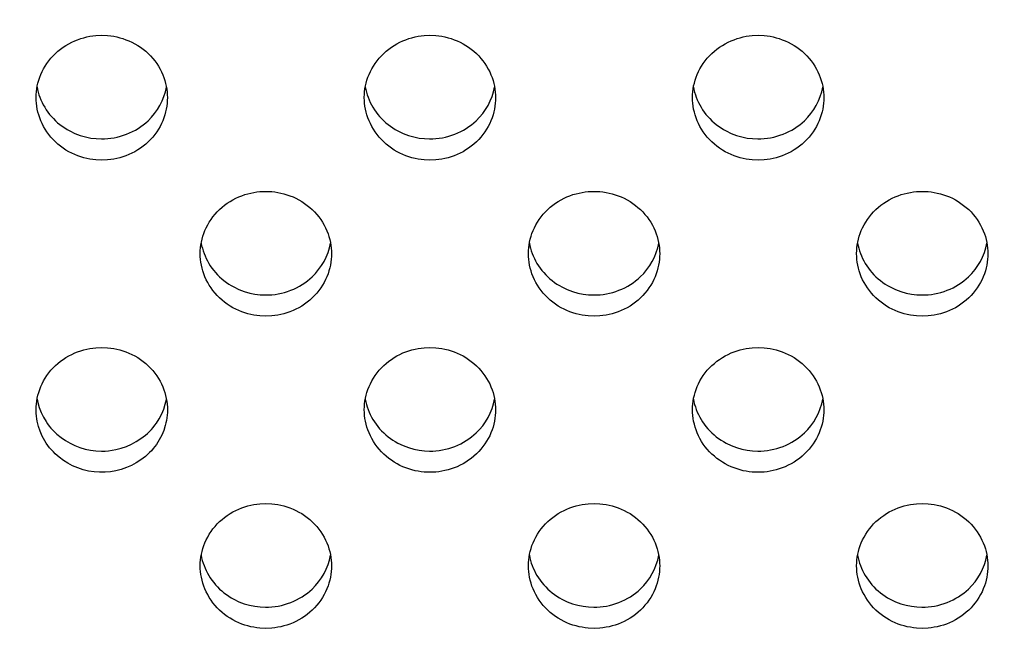
# Model space of a CAD drawing. Units: millimetres. Extents: x 0 to 2378, y 0 to 1677.
# Drawn here: x 553 to 569, y 1247 to 1257 of the extents above; entities that cross this region are included whole.
import ezdxf

# ---------------------------------------------------------------- set-up
doc = ezdxf.new("R2010")
doc.units = ezdxf.units.MM
doc.header["$PDSIZE"] = -1
doc.layers.add('AV sys', color=7, linetype='Continuous', plot=False)
doc.layers.add('AV_dim', color=10, linetype='Continuous')
doc.styles.get("Standard").update_dxf_attribs({"font": 'malgun.ttf'})
doc.dimstyles.new('ISO-25$0', dxfattribs={"dimtxt": 15, "dimasz": 5, "dimexe": 1.25, "dimexo": 0.625, "dimtad": 1, "dimdec": 1, "dimdsep": 46, "dimtxsty": 'Standard', "dimcen": 0, "dimclrd": 1, "dimclre": 1, "dimclrt": 1, "dimadec": 0, "dimazin": 0, "dimtfac": 1, "dimtdec": 1, "dimtmove": 2, "dimatfit": 3, "dimfxl": 1, "dimtolj": 1, "dimarcsym": 0})

# ---------------------------------------------------------------- blocks, each defined once
blk = doc.blocks.new('*D2')
at = {"layer": 'AV_dim', "color": 1, "lineweight": -2, "transparency": 16777216}
for p, q in [((401.949, 1262.911), (401.949, 1343.114)), ((581.944, 1260.314), (581.944, 1343.114)), ((421.949, 1331.114), (561.944, 1331.114))]:
    blk.add_line(p, q, dxfattribs=at)
at = {"layer": 'AV_dim', "color": 1, "transparency": 16777216}
for points in [[(421.949, 1334.447), (421.949, 1327.781), (401.949, 1331.114)], [(561.944, 1334.447), (561.944, 1327.781), (581.944, 1331.114)]]:
    blk.add_solid(points, dxfattribs=at)
at = {"layer": 'Defpoints', "color": 0, "transparency": 16777216}
for p in [(581.944, 1331.114), (401.949, 1250.911), (581.944, 1248.314)]:
    blk.add_point(p, dxfattribs=at)
at = {"layer": 'AV_dim', "color": 1, "transparency": 16777216, "insert": (491.946, 1359.789), "char_height": 20, "attachment_point": 5}
blk.add_mtext('\\A1;180.0', dxfattribs=at)
blk = doc.blocks.new('*D3')
at = {"layer": 'AV_dim', "color": 1, "lineweight": -2, "transparency": 16777216}
for p, q in [((503.885, 1273.109), (684.293, 1273.109)), ((672.293, 1253.109), (672.293, 1179.767)), ((503.885, 1159.767), (684.293, 1159.767))]:
    blk.add_line(p, q, dxfattribs=at)
at = {"layer": 'AV_dim', "color": 1, "transparency": 16777216}
for points in [[(668.959, 1253.109), (675.626, 1253.109), (672.293, 1273.109)], [(668.959, 1179.767), (675.626, 1179.767), (672.293, 1159.767)]]:
    blk.add_solid(points, dxfattribs=at)
at = {"layer": 'Defpoints', "color": 0, "transparency": 16777216}
for p in [(491.885, 1273.109), (491.885, 1159.767), (672.293, 1159.767)]:
    blk.add_point(p, dxfattribs=at)
at = {"layer": 'AV_dim', "color": 1, "transparency": 16777216, "insert": (734.986, 1216.438), "char_height": 20, "attachment_point": 5}
blk.add_mtext('\\A1;112.0', dxfattribs=at)
blk = doc.blocks.new('CN-90CD_tp')
at = {"layer": 'AV sys', "lineweight": -3}
for points in [[(553.605, 1255.977), (553.607, 1256.021), (553.61, 1256.065), (553.616, 1256.11), (553.624, 1256.156), (553.634, 1256.201), (553.647, 1256.247), (553.662, 1256.293), (553.68, 1256.338), (553.7, 1256.383), (553.723, 1256.428), (553.749, 1256.471), (553.777, 1256.514), (553.807, 1256.555), (553.84, 1256.595), (553.875, 1256.634), (553.912, 1256.67), (553.951, 1256.705), (553.991, 1256.738), (554.034, 1256.769), (554.077, 1256.798), (554.122, 1256.824), (554.168, 1256.848), (554.215, 1256.869), (554.262, 1256.888), (554.31, 1256.905), (554.359, 1256.919), (554.407, 1256.931), (554.455, 1256.941), (554.503, 1256.948), (554.55, 1256.953), (554.643, 1256.957), (554.736, 1256.953), (554.784, 1256.948), (554.832, 1256.941), (554.88, 1256.931), (554.928, 1256.919), (554.977, 1256.905), (555.025, 1256.888), (555.072, 1256.869), (555.119, 1256.847), (555.165, 1256.823), (555.211, 1256.796), (555.254, 1256.768), (555.297, 1256.737), (555.338, 1256.704), (555.376, 1256.668), (555.413, 1256.631), (555.448, 1256.593), (555.481, 1256.552), (555.511, 1256.511), (555.539, 1256.468), (555.564, 1256.424), (555.587, 1256.38), (555.608, 1256.334), (555.625, 1256.289), (555.64, 1256.243), (555.653, 1256.197), (555.663, 1256.151), (555.671, 1256.105), (555.676, 1256.06), (555.679, 1256.016), (555.68, 1255.972), (555.679, 1255.928), (555.676, 1255.883), (555.671, 1255.838), (555.663, 1255.792), (555.653, 1255.746), (555.64, 1255.7), (555.625, 1255.654), (555.608, 1255.608), (555.587, 1255.563), (555.564, 1255.518), (555.539, 1255.474), (555.511, 1255.431), (555.481, 1255.389), (555.448, 1255.349), (555.413, 1255.31), (555.377, 1255.273), (555.338, 1255.238), (555.297, 1255.205), (555.254, 1255.174), (555.211, 1255.145), (555.166, 1255.118), (555.119, 1255.094), (555.072, 1255.073), (555.025, 1255.053), (554.977, 1255.036), (554.928, 1255.022), (554.88, 1255.01), (554.832, 1255), (554.784, 1254.993), (554.736, 1254.988), (554.643, 1254.984), (554.55, 1254.988), (554.503, 1254.993), (554.455, 1255), (554.407, 1255.01), (554.359, 1255.022), (554.31, 1255.036), (554.263, 1255.053), (554.215, 1255.072), (554.168, 1255.094), (554.122, 1255.118), (554.077, 1255.144), (554.034, 1255.173), (553.991, 1255.204), (553.951, 1255.237), (553.912, 1255.272), (553.875, 1255.309), (553.84, 1255.348), (553.807, 1255.388), (553.777, 1255.43), (553.749, 1255.473), (553.723, 1255.517), (553.7, 1255.562), (553.68, 1255.607), (553.662, 1255.653), (553.647, 1255.699), (553.634, 1255.745), (553.624, 1255.791), (553.616, 1255.837), (553.61, 1255.882), (553.607, 1255.927), (553.605, 1255.971), (553.605, 1255.974)], [(558.793, 1255.971), (558.793, 1255.974), (558.793, 1255.977), (558.794, 1256.021), (558.797, 1256.065), (558.803, 1256.11), (558.811, 1256.156), (558.821, 1256.201), (558.834, 1256.247), (558.85, 1256.293), (558.867, 1256.338), (558.888, 1256.383), (558.911, 1256.428), (558.936, 1256.471), (558.964, 1256.514), (558.994, 1256.555), (559.027, 1256.595), (559.062, 1256.634), (559.099, 1256.67), (559.138, 1256.705), (559.179, 1256.738), (559.221, 1256.769), (559.265, 1256.798), (559.309, 1256.824), (559.355, 1256.848), (559.402, 1256.869), (559.45, 1256.888), (559.498, 1256.905), (559.546, 1256.919), (559.594, 1256.931), (559.642, 1256.941), (559.69, 1256.948), (559.737, 1256.953), (559.83, 1256.957), (559.923, 1256.953), (559.971, 1256.948), (560.019, 1256.941), (560.067, 1256.931), (560.116, 1256.919), (560.164, 1256.905), (560.212, 1256.888), (560.26, 1256.869), (560.307, 1256.847), (560.353, 1256.823), (560.398, 1256.796), (560.442, 1256.768), (560.484, 1256.737), (560.525, 1256.704), (560.564, 1256.668), (560.601, 1256.631), (560.636, 1256.593), (560.668, 1256.552), (560.699, 1256.511), (560.726, 1256.468), (560.752, 1256.424), (560.775, 1256.38), (560.795, 1256.334), (560.812, 1256.289), (560.828, 1256.243), (560.84, 1256.197), (560.85, 1256.151), (560.858, 1256.105), (560.863, 1256.06), (560.867, 1256.016), (560.868, 1255.972), (560.867, 1255.928), (560.863, 1255.883), (560.858, 1255.838), (560.85, 1255.792), (560.84, 1255.746), (560.828, 1255.7), (560.812, 1255.654), (560.795, 1255.608), (560.775, 1255.563), (560.752, 1255.518), (560.726, 1255.474), (560.699, 1255.431), (560.668, 1255.389), (560.636, 1255.349), (560.601, 1255.31), (560.564, 1255.273), (560.525, 1255.238), (560.484, 1255.205), (560.442, 1255.174), (560.398, 1255.145), (560.353, 1255.118), (560.307, 1255.094), (560.26, 1255.073), (560.212, 1255.053), (560.164, 1255.036), (560.116, 1255.022), (560.067, 1255.01), (560.019, 1255), (559.971, 1254.993), (559.923, 1254.988), (559.83, 1254.984), (559.737, 1254.988), (559.69, 1254.993), (559.642, 1255), (559.594, 1255.01), (559.546, 1255.022), (559.498, 1255.036), (559.45, 1255.053), (559.402, 1255.072), (559.356, 1255.094), (559.31, 1255.118), (559.265, 1255.144), (559.221, 1255.173), (559.179, 1255.204), (559.138, 1255.237), (559.099, 1255.272), (559.062, 1255.309), (559.027, 1255.348), (558.994, 1255.388), (558.964, 1255.43), (558.936, 1255.473), (558.911, 1255.517), (558.888, 1255.562), (558.867, 1255.607), (558.85, 1255.653), (558.834, 1255.699), (558.821, 1255.745), (558.811, 1255.791), (558.803, 1255.837), (558.797, 1255.882), (558.794, 1255.927)], [(563.98, 1255.977), (563.981, 1256.021), (563.985, 1256.065), (563.99, 1256.11), (563.998, 1256.156), (564.009, 1256.201), (564.021, 1256.247), (564.037, 1256.293), (564.055, 1256.338), (564.075, 1256.383), (564.098, 1256.428), (564.123, 1256.471), (564.151, 1256.514), (564.182, 1256.555), (564.214, 1256.595), (564.249, 1256.634), (564.286, 1256.67), (564.325, 1256.705), (564.366, 1256.738), (564.408, 1256.769), (564.452, 1256.798), (564.497, 1256.824), (564.543, 1256.848), (564.59, 1256.869), (564.637, 1256.888), (564.685, 1256.905), (564.733, 1256.919), (564.781, 1256.931), (564.829, 1256.941), (564.877, 1256.948), (564.925, 1256.953), (565.017, 1256.957), (565.111, 1256.953), (565.158, 1256.948), (565.206, 1256.941), (565.255, 1256.931), (565.303, 1256.919), (565.351, 1256.905), (565.399, 1256.888), (565.447, 1256.869), (565.494, 1256.847), (565.54, 1256.823), (565.585, 1256.796), (565.629, 1256.768), (565.671, 1256.737), (565.712, 1256.704), (565.751, 1256.668), (565.788, 1256.631), (565.823, 1256.593), (565.856, 1256.552), (565.886, 1256.511), (565.914, 1256.468), (565.939, 1256.424), (565.962, 1256.38), (565.982, 1256.334), (566, 1256.289), (566.015, 1256.243), (566.027, 1256.197), (566.038, 1256.151), (566.045, 1256.105), (566.051, 1256.06), (566.054, 1256.016), (566.055, 1255.972), (566.054, 1255.928), (566.051, 1255.883), (566.045, 1255.838), (566.038, 1255.792), (566.028, 1255.746), (566.015, 1255.7), (566, 1255.654), (565.982, 1255.608), (565.962, 1255.563), (565.939, 1255.518), (565.914, 1255.474), (565.886, 1255.431), (565.856, 1255.389), (565.823, 1255.349), (565.788, 1255.31), (565.751, 1255.273), (565.712, 1255.238), (565.671, 1255.205), (565.629, 1255.174), (565.585, 1255.145), (565.54, 1255.118), (565.494, 1255.094), (565.447, 1255.073), (565.399, 1255.053), (565.351, 1255.036), (565.303, 1255.022), (565.255, 1255.01), (565.206, 1255), (565.158, 1254.993), (565.111, 1254.988), (565.018, 1254.984), (564.925, 1254.988), (564.877, 1254.993), (564.83, 1255), (564.781, 1255.01), (564.733, 1255.022), (564.685, 1255.036), (564.637, 1255.053), (564.59, 1255.072), (564.543, 1255.094), (564.497, 1255.118), (564.452, 1255.144), (564.408, 1255.173), (564.366, 1255.204), (564.325, 1255.237), (564.286, 1255.272), (564.249, 1255.309), (564.214, 1255.348), (564.182, 1255.388), (564.151, 1255.43), (564.123, 1255.473), (564.098, 1255.517), (564.075, 1255.562), (564.055, 1255.607), (564.037, 1255.653), (564.022, 1255.699), (564.009, 1255.745), (563.998, 1255.791), (563.99, 1255.837), (563.985, 1255.882), (563.981, 1255.927), (563.98, 1255.971), (563.98, 1255.974)], [(556.199, 1253.51), (556.2, 1253.554), (556.204, 1253.599), (556.209, 1253.644), (556.217, 1253.689), (556.228, 1253.735), (556.241, 1253.781), (556.256, 1253.827), (556.274, 1253.872), (556.294, 1253.917), (556.317, 1253.961), (556.343, 1254.005), (556.37, 1254.048), (556.401, 1254.089), (556.433, 1254.129), (556.468, 1254.167), (556.505, 1254.204), (556.544, 1254.239), (556.585, 1254.272), (556.627, 1254.303), (556.671, 1254.331), (556.716, 1254.358), (556.762, 1254.381), (556.809, 1254.403), (556.856, 1254.422), (556.904, 1254.439), (556.952, 1254.453), (557, 1254.465), (557.048, 1254.474), (557.096, 1254.482), (557.144, 1254.487), (557.237, 1254.491), (557.33, 1254.487), (557.377, 1254.482), (557.425, 1254.474), (557.474, 1254.465), (557.522, 1254.453), (557.57, 1254.438), (557.618, 1254.422), (557.666, 1254.402), (557.713, 1254.381), (557.759, 1254.357), (557.804, 1254.33), (557.848, 1254.301), (557.89, 1254.27), (557.931, 1254.237), (557.97, 1254.202), (558.007, 1254.165), (558.042, 1254.126), (558.075, 1254.086), (558.105, 1254.045), (558.133, 1254.002), (558.158, 1253.958), (558.181, 1253.913), (558.201, 1253.868), (558.219, 1253.822), (558.234, 1253.776), (558.247, 1253.731), (558.257, 1253.685), (558.264, 1253.639), (558.27, 1253.594), (558.273, 1253.549), (558.274, 1253.505), (558.273, 1253.461), (558.27, 1253.417), (558.264, 1253.371), (558.257, 1253.326), (558.247, 1253.28), (558.234, 1253.234), (558.219, 1253.188), (558.201, 1253.142), (558.181, 1253.096), (558.158, 1253.052), (558.133, 1253.008), (558.105, 1252.965), (558.075, 1252.923), (558.042, 1252.883), (558.007, 1252.844), (557.97, 1252.807), (557.931, 1252.772), (557.89, 1252.739), (557.848, 1252.708), (557.804, 1252.679), (557.759, 1252.652), (557.713, 1252.628), (557.666, 1252.606), (557.618, 1252.587), (557.57, 1252.57), (557.522, 1252.556), (557.474, 1252.544), (557.425, 1252.534), (557.377, 1252.527), (557.33, 1252.522), (557.237, 1252.518), (557.144, 1252.522), (557.096, 1252.527), (557.049, 1252.534), (557, 1252.544), (556.952, 1252.556), (556.904, 1252.57), (556.856, 1252.587), (556.809, 1252.606), (556.762, 1252.628), (556.716, 1252.652), (556.671, 1252.678), (556.627, 1252.707), (556.585, 1252.738), (556.544, 1252.771), (556.505, 1252.806), (556.468, 1252.843), (556.433, 1252.882), (556.401, 1252.922), (556.37, 1252.964), (556.343, 1253.007), (556.317, 1253.051), (556.294, 1253.095), (556.274, 1253.141), (556.256, 1253.187), (556.241, 1253.233), (556.228, 1253.279), (556.217, 1253.325), (556.209, 1253.371), (556.204, 1253.416), (556.2, 1253.461), (556.199, 1253.505), (556.199, 1253.508)], [(563.461, 1253.505), (563.46, 1253.461), (563.457, 1253.417), (563.452, 1253.371), (563.444, 1253.326), (563.434, 1253.28), (563.421, 1253.234), (563.406, 1253.188), (563.388, 1253.142), (563.368, 1253.096), (563.345, 1253.052), (563.32, 1253.008), (563.292, 1252.965), (563.262, 1252.923), (563.229, 1252.883), (563.194, 1252.844), (563.157, 1252.807), (563.119, 1252.772), (563.078, 1252.739), (563.035, 1252.708), (562.992, 1252.679), (562.947, 1252.652), (562.9, 1252.628), (562.853, 1252.606), (562.806, 1252.587), (562.758, 1252.57), (562.709, 1252.556), (562.661, 1252.544), (562.613, 1252.534), (562.565, 1252.527), (562.517, 1252.522), (562.424, 1252.518), (562.331, 1252.522), (562.284, 1252.527), (562.236, 1252.534), (562.188, 1252.544), (562.14, 1252.556), (562.091, 1252.57), (562.043, 1252.587), (561.996, 1252.606), (561.949, 1252.628), (561.903, 1252.652), (561.858, 1252.678), (561.815, 1252.707), (561.772, 1252.738), (561.732, 1252.771), (561.693, 1252.806), (561.656, 1252.843), (561.621, 1252.882), (561.588, 1252.922), (561.558, 1252.964), (561.53, 1253.007), (561.504, 1253.051), (561.481, 1253.095), (561.461, 1253.141), (561.443, 1253.187), (561.428, 1253.233), (561.415, 1253.279), (561.405, 1253.325), (561.397, 1253.371), (561.391, 1253.416), (561.388, 1253.461), (561.386, 1253.505), (561.386, 1253.508), (561.386, 1253.51), (561.388, 1253.554), (561.391, 1253.599), (561.397, 1253.644), (561.405, 1253.689), (561.415, 1253.735), (561.428, 1253.781), (561.443, 1253.827), (561.461, 1253.872), (561.481, 1253.917), (561.504, 1253.961), (561.53, 1254.005), (561.558, 1254.048), (561.588, 1254.089), (561.621, 1254.129), (561.656, 1254.167), (561.693, 1254.204), (561.731, 1254.239), (561.772, 1254.272), (561.814, 1254.303), (561.858, 1254.331), (561.903, 1254.358), (561.949, 1254.381), (561.996, 1254.403), (562.043, 1254.422), (562.091, 1254.439), (562.139, 1254.453), (562.188, 1254.465), (562.236, 1254.474), (562.284, 1254.482), (562.331, 1254.487), (562.424, 1254.491), (562.517, 1254.487), (562.565, 1254.482), (562.613, 1254.474), (562.661, 1254.465), (562.709, 1254.453), (562.758, 1254.438), (562.806, 1254.422), (562.853, 1254.402), (562.9, 1254.381), (562.946, 1254.357), (562.992, 1254.33), (563.035, 1254.301), (563.078, 1254.27), (563.118, 1254.237), (563.157, 1254.202), (563.194, 1254.165), (563.229, 1254.126), (563.262, 1254.086), (563.292, 1254.045), (563.32, 1254.002), (563.345, 1253.958), (563.368, 1253.913), (563.388, 1253.868), (563.406, 1253.822), (563.421, 1253.776), (563.434, 1253.731), (563.444, 1253.685), (563.452, 1253.639), (563.457, 1253.594), (563.46, 1253.549)], [(568.649, 1253.505), (568.648, 1253.461), (568.644, 1253.417), (568.639, 1253.371), (568.631, 1253.326), (568.621, 1253.28), (568.609, 1253.234), (568.593, 1253.188), (568.576, 1253.142), (568.556, 1253.096), (568.533, 1253.052), (568.507, 1253.008), (568.479, 1252.965), (568.449, 1252.923), (568.417, 1252.883), (568.382, 1252.844), (568.345, 1252.807), (568.306, 1252.772), (568.265, 1252.739), (568.223, 1252.708), (568.179, 1252.679), (568.134, 1252.652), (568.088, 1252.628), (568.041, 1252.606), (567.993, 1252.587), (567.945, 1252.57), (567.897, 1252.556), (567.848, 1252.544), (567.8, 1252.534), (567.752, 1252.527), (567.704, 1252.522), (567.611, 1252.518), (567.518, 1252.522), (567.471, 1252.527), (567.423, 1252.534), (567.375, 1252.544), (567.327, 1252.556), (567.279, 1252.57), (567.231, 1252.587), (567.183, 1252.606), (567.136, 1252.628), (567.09, 1252.652), (567.046, 1252.678), (567.002, 1252.707), (566.96, 1252.738), (566.919, 1252.771), (566.88, 1252.806), (566.843, 1252.843), (566.808, 1252.882), (566.775, 1252.922), (566.745, 1252.964), (566.717, 1253.007), (566.692, 1253.051), (566.669, 1253.095), (566.648, 1253.141), (566.63, 1253.187), (566.615, 1253.233), (566.602, 1253.279), (566.592, 1253.325), (566.584, 1253.371), (566.578, 1253.416), (566.575, 1253.461), (566.574, 1253.505), (566.574, 1253.508), (566.574, 1253.51), (566.575, 1253.554), (566.578, 1253.599), (566.584, 1253.644), (566.592, 1253.689), (566.602, 1253.735), (566.615, 1253.781), (566.63, 1253.827), (566.648, 1253.872), (566.669, 1253.917), (566.692, 1253.961), (566.717, 1254.005), (566.745, 1254.048), (566.775, 1254.089), (566.808, 1254.129), (566.843, 1254.167), (566.88, 1254.204), (566.919, 1254.239), (566.959, 1254.272), (567.002, 1254.303), (567.045, 1254.331), (567.09, 1254.358), (567.136, 1254.381), (567.183, 1254.403), (567.231, 1254.422), (567.279, 1254.439), (567.327, 1254.453), (567.375, 1254.465), (567.423, 1254.474), (567.471, 1254.482), (567.518, 1254.487), (567.611, 1254.491), (567.704, 1254.487), (567.752, 1254.482), (567.8, 1254.474), (567.848, 1254.465), (567.897, 1254.453), (567.945, 1254.438), (567.993, 1254.422), (568.041, 1254.402), (568.088, 1254.381), (568.134, 1254.357), (568.179, 1254.33), (568.223, 1254.301), (568.265, 1254.27), (568.306, 1254.237), (568.345, 1254.202), (568.382, 1254.165), (568.417, 1254.126), (568.449, 1254.086), (568.479, 1254.045), (568.507, 1254.002), (568.533, 1253.958), (568.555, 1253.913), (568.576, 1253.868), (568.593, 1253.822), (568.609, 1253.776), (568.621, 1253.731), (568.631, 1253.685), (568.639, 1253.639), (568.644, 1253.594), (568.648, 1253.549)], [(553.605, 1251.033), (553.605, 1251.039), (553.605, 1251.044), (553.606, 1251.088), (553.61, 1251.132), (553.616, 1251.177), (553.623, 1251.223), (553.634, 1251.269), (553.647, 1251.314), (553.662, 1251.36), (553.68, 1251.406), (553.7, 1251.451), (553.723, 1251.495), (553.749, 1251.539), (553.777, 1251.581), (553.807, 1251.623), (553.84, 1251.663), (553.875, 1251.701), (553.912, 1251.738), (553.95, 1251.773), (553.991, 1251.806), (554.033, 1251.836), (554.077, 1251.865), (554.122, 1251.891), (554.168, 1251.915), (554.215, 1251.937), (554.262, 1251.956), (554.31, 1251.972), (554.358, 1251.987), (554.407, 1251.999), (554.455, 1252.008), (554.503, 1252.015), (554.55, 1252.02), (554.643, 1252.024), (554.736, 1252.02), (554.784, 1252.015), (554.832, 1252.008), (554.88, 1251.998), (554.928, 1251.986), (554.977, 1251.972), (555.025, 1251.955), (555.072, 1251.936), (555.119, 1251.914), (555.166, 1251.89), (555.211, 1251.864), (555.254, 1251.835), (555.297, 1251.804), (555.338, 1251.771), (555.377, 1251.736), (555.414, 1251.699), (555.448, 1251.66), (555.481, 1251.62), (555.511, 1251.578), (555.539, 1251.535), (555.565, 1251.492), (555.587, 1251.447), (555.608, 1251.402), (555.625, 1251.356), (555.64, 1251.31), (555.653, 1251.264), (555.663, 1251.218), (555.671, 1251.173), (555.676, 1251.128), (555.68, 1251.083), (555.681, 1251.039), (555.681, 1251.037), (555.681, 1251.034), (555.68, 1250.994), (555.677, 1250.953), (555.672, 1250.912), (555.666, 1250.872), (555.657, 1250.832), (555.647, 1250.792), (555.622, 1250.714), (555.59, 1250.638), (555.551, 1250.564), (555.506, 1250.493), (555.482, 1250.459), (555.456, 1250.426), (555.427, 1250.393), (555.397, 1250.362), (555.366, 1250.332), (555.333, 1250.303), (555.263, 1250.249), (555.189, 1250.201), (555.113, 1250.16), (555.033, 1250.125), (554.951, 1250.096), (554.866, 1250.075), (554.781, 1250.061), (554.695, 1250.054), (554.609, 1250.053), (554.523, 1250.059), (554.435, 1250.072), (554.349, 1250.092), (554.264, 1250.12), (554.183, 1250.155), (554.109, 1250.194), (554.038, 1250.238), (553.971, 1250.288), (553.909, 1250.342), (553.878, 1250.373), (553.848, 1250.405), (553.819, 1250.439), (553.793, 1250.474), (553.767, 1250.51), (553.744, 1250.548), (553.722, 1250.586), (553.702, 1250.624), (553.669, 1250.7), (553.643, 1250.777), (553.632, 1250.817), (553.623, 1250.857), (553.615, 1250.897), (553.61, 1250.938), (553.606, 1250.986)], [(560.868, 1251.039), (560.867, 1250.995), (560.863, 1250.95), (560.858, 1250.905), (560.85, 1250.859), (560.84, 1250.813), (560.828, 1250.767), (560.812, 1250.721), (560.795, 1250.676), (560.775, 1250.63), (560.752, 1250.585), (560.726, 1250.542), (560.699, 1250.499), (560.668, 1250.457), (560.636, 1250.417), (560.601, 1250.378), (560.564, 1250.341), (560.525, 1250.305), (560.484, 1250.272), (560.442, 1250.241), (560.398, 1250.212), (560.353, 1250.186), (560.307, 1250.162), (560.26, 1250.14), (560.212, 1250.121), (560.164, 1250.104), (560.116, 1250.09), (560.067, 1250.078), (560.019, 1250.068), (559.971, 1250.061), (559.923, 1250.055), (559.83, 1250.051), (559.737, 1250.055), (559.69, 1250.06), (559.642, 1250.068), (559.594, 1250.077), (559.546, 1250.089), (559.498, 1250.104), (559.45, 1250.121), (559.402, 1250.14), (559.356, 1250.161), (559.31, 1250.185), (559.265, 1250.212), (559.221, 1250.241), (559.179, 1250.272), (559.138, 1250.305), (559.099, 1250.34), (559.062, 1250.377), (559.027, 1250.416), (558.994, 1250.456), (558.964, 1250.498), (558.936, 1250.54), (558.911, 1250.584), (558.888, 1250.629), (558.867, 1250.674), (558.85, 1250.72), (558.834, 1250.766), (558.821, 1250.812), (558.811, 1250.858), (558.803, 1250.904), (558.797, 1250.95), (558.794, 1250.994), (558.793, 1251.039), (558.793, 1251.041), (558.793, 1251.044), (558.794, 1251.088), (558.797, 1251.132), (558.803, 1251.178), (558.811, 1251.223), (558.821, 1251.269), (558.834, 1251.315), (558.85, 1251.36), (558.867, 1251.406), (558.888, 1251.451), (558.911, 1251.495), (558.936, 1251.539), (558.964, 1251.581), (558.994, 1251.623), (559.027, 1251.663), (559.062, 1251.701), (559.099, 1251.738), (559.138, 1251.773), (559.179, 1251.806), (559.221, 1251.836), (559.265, 1251.865), (559.309, 1251.891), (559.355, 1251.915), (559.402, 1251.937), (559.45, 1251.956), (559.498, 1251.972), (559.546, 1251.987), (559.594, 1251.999), (559.642, 1252.008), (559.69, 1252.015), (559.737, 1252.02), (559.83, 1252.024), (559.923, 1252.02), (559.971, 1252.015), (560.019, 1252.008), (560.067, 1251.998), (560.116, 1251.986), (560.164, 1251.972), (560.212, 1251.955), (560.26, 1251.936), (560.307, 1251.914), (560.353, 1251.89), (560.398, 1251.864), (560.442, 1251.835), (560.484, 1251.804), (560.525, 1251.771), (560.564, 1251.736), (560.601, 1251.699), (560.636, 1251.66), (560.668, 1251.62), (560.699, 1251.578), (560.726, 1251.535), (560.752, 1251.492), (560.775, 1251.447), (560.795, 1251.402), (560.812, 1251.356), (560.828, 1251.31), (560.84, 1251.264), (560.85, 1251.218), (560.858, 1251.173), (560.863, 1251.128), (560.867, 1251.083)], [(563.98, 1251.044), (563.981, 1251.088), (563.985, 1251.132), (563.99, 1251.178), (563.998, 1251.223), (564.009, 1251.269), (564.021, 1251.315), (564.037, 1251.36), (564.055, 1251.406), (564.075, 1251.451), (564.098, 1251.495), (564.123, 1251.539), (564.151, 1251.581), (564.182, 1251.623), (564.214, 1251.663), (564.249, 1251.701), (564.286, 1251.738), (564.325, 1251.773), (564.366, 1251.806), (564.408, 1251.836), (564.452, 1251.865), (564.497, 1251.891), (564.543, 1251.915), (564.59, 1251.937), (564.637, 1251.956), (564.685, 1251.972), (564.733, 1251.987), (564.781, 1251.999), (564.829, 1252.008), (564.877, 1252.015), (564.925, 1252.02), (565.017, 1252.024), (565.111, 1252.02), (565.158, 1252.015), (565.206, 1252.008), (565.255, 1251.998), (565.303, 1251.986), (565.351, 1251.972), (565.399, 1251.955), (565.447, 1251.936), (565.494, 1251.914), (565.54, 1251.89), (565.585, 1251.864), (565.629, 1251.835), (565.671, 1251.804), (565.712, 1251.771), (565.751, 1251.736), (565.788, 1251.699), (565.823, 1251.66), (565.856, 1251.62), (565.886, 1251.578), (565.914, 1251.535), (565.939, 1251.492), (565.962, 1251.447), (565.982, 1251.402), (566, 1251.356), (566.015, 1251.31), (566.027, 1251.264), (566.038, 1251.218), (566.045, 1251.173), (566.051, 1251.128), (566.054, 1251.083), (566.055, 1251.039), (566.054, 1250.995), (566.051, 1250.95), (566.045, 1250.905), (566.038, 1250.859), (566.028, 1250.813), (566.015, 1250.767), (566, 1250.721), (565.982, 1250.676), (565.962, 1250.63), (565.939, 1250.585), (565.914, 1250.542), (565.886, 1250.499), (565.856, 1250.457), (565.823, 1250.417), (565.788, 1250.378), (565.751, 1250.341), (565.712, 1250.305), (565.671, 1250.272), (565.629, 1250.241), (565.585, 1250.212), (565.54, 1250.186), (565.494, 1250.162), (565.447, 1250.14), (565.399, 1250.121), (565.351, 1250.104), (565.303, 1250.09), (565.255, 1250.078), (565.206, 1250.068), (565.158, 1250.061), (565.111, 1250.055), (565.018, 1250.051), (564.925, 1250.055), (564.877, 1250.06), (564.83, 1250.068), (564.781, 1250.077), (564.733, 1250.089), (564.685, 1250.104), (564.637, 1250.121), (564.59, 1250.14), (564.543, 1250.161), (564.497, 1250.185), (564.452, 1250.212), (564.408, 1250.241), (564.366, 1250.272), (564.325, 1250.305), (564.286, 1250.34), (564.249, 1250.377), (564.214, 1250.416), (564.182, 1250.456), (564.151, 1250.498), (564.123, 1250.54), (564.098, 1250.584), (564.075, 1250.629), (564.055, 1250.674), (564.037, 1250.72), (564.022, 1250.766), (564.009, 1250.812), (563.998, 1250.858), (563.99, 1250.904), (563.985, 1250.95), (563.981, 1250.994), (563.98, 1251.039), (563.98, 1251.041)], [(556.199, 1248.578), (556.2, 1248.622), (556.204, 1248.666), (556.209, 1248.711), (556.217, 1248.757), (556.228, 1248.802), (556.241, 1248.848), (556.256, 1248.894), (556.274, 1248.939), (556.294, 1248.984), (556.317, 1249.029), (556.343, 1249.072), (556.37, 1249.115), (556.401, 1249.156), (556.433, 1249.196), (556.468, 1249.235), (556.505, 1249.272), (556.544, 1249.306), (556.585, 1249.339), (556.627, 1249.37), (556.671, 1249.399), (556.716, 1249.425), (556.762, 1249.449), (556.809, 1249.47), (556.856, 1249.489), (556.904, 1249.506), (556.952, 1249.52), (557, 1249.532), (557.048, 1249.542), (557.096, 1249.549), (557.144, 1249.554), (557.237, 1249.558), (557.33, 1249.554), (557.377, 1249.549), (557.425, 1249.542), (557.474, 1249.532), (557.522, 1249.52), (557.57, 1249.506), (557.618, 1249.489), (557.666, 1249.47), (557.713, 1249.448), (557.759, 1249.424), (557.804, 1249.398), (557.848, 1249.369), (557.89, 1249.338), (557.931, 1249.305), (557.97, 1249.27), (558.007, 1249.233), (558.042, 1249.194), (558.075, 1249.154), (558.105, 1249.112), (558.133, 1249.069), (558.158, 1249.025), (558.181, 1248.981), (558.201, 1248.935), (558.219, 1248.89), (558.234, 1248.844), (558.247, 1248.798), (558.257, 1248.752), (558.264, 1248.706), (558.27, 1248.661), (558.273, 1248.617), (558.274, 1248.573), (558.273, 1248.529), (558.27, 1248.484), (558.264, 1248.439), (558.257, 1248.393), (558.247, 1248.347), (558.234, 1248.301), (558.219, 1248.255), (558.201, 1248.209), (558.181, 1248.164), (558.158, 1248.119), (558.133, 1248.075), (558.105, 1248.032), (558.075, 1247.991), (558.042, 1247.95), (558.007, 1247.911), (557.97, 1247.874), (557.931, 1247.839), (557.89, 1247.806), (557.848, 1247.775), (557.804, 1247.746), (557.759, 1247.72), (557.713, 1247.695), (557.666, 1247.674), (557.618, 1247.654), (557.57, 1247.638), (557.522, 1247.623), (557.474, 1247.611), (557.425, 1247.602), (557.377, 1247.594), (557.33, 1247.589), (557.237, 1247.585), (557.144, 1247.589), (557.096, 1247.594), (557.049, 1247.602), (557, 1247.611), (556.952, 1247.623), (556.904, 1247.637), (556.856, 1247.654), (556.809, 1247.673), (556.762, 1247.695), (556.716, 1247.719), (556.671, 1247.746), (556.627, 1247.774), (556.585, 1247.805), (556.544, 1247.838), (556.505, 1247.874), (556.468, 1247.911), (556.433, 1247.949), (556.401, 1247.99), (556.37, 1248.031), (556.343, 1248.074), (556.317, 1248.118), (556.294, 1248.163), (556.274, 1248.208), (556.256, 1248.254), (556.241, 1248.3), (556.228, 1248.346), (556.217, 1248.392), (556.209, 1248.438), (556.204, 1248.483), (556.2, 1248.528), (556.199, 1248.572), (556.199, 1248.575)], [(563.461, 1248.573), (563.46, 1248.529), (563.457, 1248.484), (563.452, 1248.439), (563.444, 1248.393), (563.434, 1248.347), (563.421, 1248.301), (563.406, 1248.255), (563.388, 1248.209), (563.368, 1248.164), (563.345, 1248.119), (563.32, 1248.075), (563.292, 1248.032), (563.262, 1247.991), (563.229, 1247.95), (563.194, 1247.911), (563.157, 1247.874), (563.119, 1247.839), (563.078, 1247.806), (563.035, 1247.775), (562.992, 1247.746), (562.947, 1247.72), (562.9, 1247.695), (562.853, 1247.674), (562.806, 1247.654), (562.758, 1247.638), (562.709, 1247.623), (562.661, 1247.611), (562.613, 1247.602), (562.565, 1247.594), (562.517, 1247.589), (562.424, 1247.585), (562.331, 1247.589), (562.284, 1247.594), (562.236, 1247.602), (562.188, 1247.611), (562.14, 1247.623), (562.091, 1247.637), (562.043, 1247.654), (561.996, 1247.673), (561.949, 1247.695), (561.903, 1247.719), (561.858, 1247.746), (561.815, 1247.774), (561.772, 1247.805), (561.732, 1247.838), (561.693, 1247.874), (561.656, 1247.911), (561.621, 1247.949), (561.588, 1247.99), (561.558, 1248.031), (561.53, 1248.074), (561.504, 1248.118), (561.481, 1248.163), (561.461, 1248.208), (561.443, 1248.254), (561.428, 1248.3), (561.415, 1248.346), (561.405, 1248.392), (561.397, 1248.438), (561.391, 1248.483), (561.388, 1248.528), (561.386, 1248.572), (561.386, 1248.575), (561.386, 1248.578), (561.388, 1248.622), (561.391, 1248.666), (561.397, 1248.711), (561.405, 1248.757), (561.415, 1248.802), (561.428, 1248.848), (561.443, 1248.894), (561.461, 1248.939), (561.481, 1248.984), (561.504, 1249.029), (561.53, 1249.072), (561.558, 1249.115), (561.588, 1249.156), (561.621, 1249.196), (561.656, 1249.235), (561.693, 1249.272), (561.731, 1249.306), (561.772, 1249.339), (561.814, 1249.37), (561.858, 1249.399), (561.903, 1249.425), (561.949, 1249.449), (561.996, 1249.47), (562.043, 1249.489), (562.091, 1249.506), (562.139, 1249.52), (562.188, 1249.532), (562.236, 1249.542), (562.284, 1249.549), (562.331, 1249.554), (562.424, 1249.558), (562.517, 1249.554), (562.565, 1249.549), (562.613, 1249.542), (562.661, 1249.532), (562.709, 1249.52), (562.758, 1249.506), (562.806, 1249.489), (562.853, 1249.47), (562.9, 1249.448), (562.946, 1249.424), (562.992, 1249.398), (563.035, 1249.369), (563.078, 1249.338), (563.118, 1249.305), (563.157, 1249.27), (563.194, 1249.233), (563.229, 1249.194), (563.262, 1249.154), (563.292, 1249.112), (563.32, 1249.069), (563.345, 1249.025), (563.368, 1248.981), (563.388, 1248.935), (563.406, 1248.89), (563.421, 1248.844), (563.434, 1248.798), (563.444, 1248.752), (563.452, 1248.706), (563.457, 1248.661), (563.46, 1248.617)], [(568.649, 1248.573), (568.648, 1248.529), (568.644, 1248.484), (568.639, 1248.439), (568.631, 1248.393), (568.621, 1248.347), (568.609, 1248.301), (568.593, 1248.255), (568.576, 1248.209), (568.556, 1248.164), (568.533, 1248.119), (568.507, 1248.075), (568.479, 1248.032), (568.449, 1247.991), (568.417, 1247.95), (568.382, 1247.911), (568.345, 1247.874), (568.306, 1247.839), (568.265, 1247.806), (568.223, 1247.775), (568.179, 1247.746), (568.134, 1247.72), (568.088, 1247.695), (568.041, 1247.674), (567.993, 1247.654), (567.945, 1247.638), (567.897, 1247.623), (567.848, 1247.611), (567.8, 1247.602), (567.752, 1247.594), (567.704, 1247.589), (567.611, 1247.585), (567.518, 1247.589), (567.471, 1247.594), (567.423, 1247.602), (567.375, 1247.611), (567.327, 1247.623), (567.279, 1247.637), (567.231, 1247.654), (567.183, 1247.673), (567.136, 1247.695), (567.09, 1247.719), (567.046, 1247.746), (567.002, 1247.774), (566.96, 1247.805), (566.919, 1247.838), (566.88, 1247.874), (566.843, 1247.911), (566.808, 1247.949), (566.775, 1247.99), (566.745, 1248.031), (566.717, 1248.074), (566.692, 1248.118), (566.669, 1248.163), (566.648, 1248.208), (566.63, 1248.254), (566.615, 1248.3), (566.602, 1248.346), (566.592, 1248.392), (566.584, 1248.438), (566.578, 1248.483), (566.575, 1248.528), (566.574, 1248.572), (566.574, 1248.575), (566.574, 1248.578), (566.575, 1248.622), (566.578, 1248.666), (566.584, 1248.711), (566.592, 1248.757), (566.602, 1248.802), (566.615, 1248.848), (566.63, 1248.894), (566.648, 1248.939), (566.669, 1248.984), (566.692, 1249.029), (566.717, 1249.072), (566.745, 1249.115), (566.775, 1249.156), (566.808, 1249.196), (566.843, 1249.235), (566.88, 1249.272), (566.919, 1249.306), (566.959, 1249.339), (567.002, 1249.37), (567.045, 1249.399), (567.09, 1249.425), (567.136, 1249.449), (567.183, 1249.47), (567.231, 1249.489), (567.279, 1249.506), (567.327, 1249.52), (567.375, 1249.532), (567.423, 1249.542), (567.471, 1249.549), (567.518, 1249.554), (567.611, 1249.558), (567.704, 1249.554), (567.752, 1249.549), (567.8, 1249.542), (567.848, 1249.532), (567.897, 1249.52), (567.945, 1249.506), (567.993, 1249.489), (568.041, 1249.47), (568.088, 1249.448), (568.134, 1249.424), (568.179, 1249.398), (568.223, 1249.369), (568.265, 1249.338), (568.306, 1249.305), (568.345, 1249.27), (568.382, 1249.233), (568.417, 1249.194), (568.449, 1249.154), (568.479, 1249.112), (568.507, 1249.069), (568.533, 1249.025), (568.555, 1248.981), (568.576, 1248.935), (568.593, 1248.89), (568.609, 1248.844), (568.621, 1248.798), (568.631, 1248.752), (568.639, 1248.706), (568.644, 1248.661), (568.648, 1248.617)]]:
    blk.add_lwpolyline(points, close=True, dxfattribs=at)
for points in [[(553.621, 1256.139), (553.629, 1256.099), (553.639, 1256.058), (553.651, 1256.018), (553.665, 1255.977), (553.681, 1255.937), (553.699, 1255.897), (553.719, 1255.858), (553.741, 1255.819), (553.765, 1255.781), (553.791, 1255.744), (553.818, 1255.708), (553.848, 1255.673), (553.879, 1255.64), (553.912, 1255.607), (553.946, 1255.576), (553.982, 1255.547), (554.019, 1255.519), (554.057, 1255.493), (554.096, 1255.469), (554.136, 1255.446), (554.218, 1255.407), (554.302, 1255.375), (554.387, 1255.351), (554.472, 1255.334), (554.556, 1255.324), (554.637, 1255.32), (554.687, 1255.321), (554.738, 1255.325), (554.788, 1255.33), (554.839, 1255.338), (554.889, 1255.349), (554.939, 1255.361), (554.988, 1255.377), (555.036, 1255.394), (555.083, 1255.414), (555.13, 1255.436), (555.175, 1255.46), (555.218, 1255.486), (555.26, 1255.514), (555.3, 1255.544), (555.338, 1255.575), (555.375, 1255.608), (555.428, 1255.662), (555.477, 1255.721), (555.522, 1255.784), (555.562, 1255.85), (555.597, 1255.92), (555.626, 1255.991), (555.649, 1256.065), (555.665, 1256.139)], [(558.808, 1256.139), (558.816, 1256.099), (558.826, 1256.058), (558.838, 1256.018), (558.852, 1255.977), (558.868, 1255.937), (558.886, 1255.897), (558.906, 1255.858), (558.928, 1255.819), (558.952, 1255.781), (558.978, 1255.744), (559.006, 1255.708), (559.035, 1255.673), (559.066, 1255.64), (559.099, 1255.607), (559.133, 1255.576), (559.169, 1255.547), (559.206, 1255.519), (559.244, 1255.493), (559.283, 1255.469), (559.323, 1255.446), (559.405, 1255.407), (559.489, 1255.375), (559.574, 1255.351), (559.659, 1255.334), (559.743, 1255.324), (559.825, 1255.32), (559.875, 1255.321), (559.925, 1255.325), (559.975, 1255.33), (560.026, 1255.338), (560.076, 1255.349), (560.126, 1255.361), (560.175, 1255.377), (560.223, 1255.394), (560.271, 1255.414), (560.317, 1255.436), (560.362, 1255.46), (560.405, 1255.486), (560.447, 1255.514), (560.487, 1255.544), (560.526, 1255.575), (560.562, 1255.608), (560.615, 1255.662), (560.665, 1255.721), (560.71, 1255.784), (560.75, 1255.85), (560.784, 1255.92), (560.813, 1255.991), (560.836, 1256.065), (560.853, 1256.139)], [(563.995, 1256.139), (564.003, 1256.099), (564.014, 1256.058), (564.026, 1256.018), (564.04, 1255.977), (564.056, 1255.937), (564.074, 1255.897), (564.094, 1255.858), (564.116, 1255.819), (564.14, 1255.781), (564.165, 1255.744), (564.193, 1255.708), (564.222, 1255.673), (564.254, 1255.64), (564.286, 1255.607), (564.321, 1255.576), (564.356, 1255.547), (564.393, 1255.519), (564.431, 1255.493), (564.47, 1255.469), (564.51, 1255.446), (564.592, 1255.407), (564.677, 1255.375), (564.762, 1255.351), (564.846, 1255.334), (564.93, 1255.324), (565.012, 1255.32), (565.062, 1255.321), (565.112, 1255.325), (565.163, 1255.33), (565.213, 1255.338), (565.263, 1255.349), (565.313, 1255.361), (565.362, 1255.377), (565.411, 1255.394), (565.458, 1255.414), (565.504, 1255.436), (565.549, 1255.46), (565.593, 1255.486), (565.635, 1255.514), (565.675, 1255.544), (565.713, 1255.575), (565.749, 1255.608), (565.803, 1255.662), (565.852, 1255.721), (565.897, 1255.784), (565.937, 1255.85), (565.972, 1255.92), (566, 1255.991), (566.023, 1256.065), (566.04, 1256.139)], [(556.214, 1253.673), (556.222, 1253.632), (556.233, 1253.592), (556.245, 1253.551), (556.259, 1253.511), (556.275, 1253.471), (556.293, 1253.431), (556.313, 1253.392), (556.335, 1253.353), (556.359, 1253.315), (556.384, 1253.278), (556.412, 1253.242), (556.441, 1253.207), (556.473, 1253.173), (556.505, 1253.141), (556.539, 1253.11), (556.575, 1253.08), (556.612, 1253.053), (556.65, 1253.026), (556.689, 1253.002), (556.729, 1252.98), (556.811, 1252.94), (556.896, 1252.909), (556.981, 1252.884), (557.065, 1252.867), (557.149, 1252.857), (557.231, 1252.854), (557.281, 1252.855), (557.331, 1252.858), (557.382, 1252.863), (557.432, 1252.871), (557.482, 1252.882), (557.532, 1252.895), (557.581, 1252.91), (557.63, 1252.927), (557.677, 1252.947), (557.723, 1252.969), (557.768, 1252.993), (557.812, 1253.019), (557.854, 1253.047), (557.894, 1253.077), (557.932, 1253.108), (557.968, 1253.141), (558.022, 1253.195), (558.071, 1253.254), (558.116, 1253.317), (558.156, 1253.384), (558.191, 1253.453), (558.219, 1253.525), (558.242, 1253.598), (558.259, 1253.673)], [(561.402, 1253.673), (561.41, 1253.632), (561.42, 1253.592), (561.432, 1253.551), (561.446, 1253.511), (561.462, 1253.471), (561.48, 1253.431), (561.5, 1253.392), (561.522, 1253.353), (561.546, 1253.315), (561.572, 1253.278), (561.599, 1253.242), (561.629, 1253.207), (561.66, 1253.173), (561.693, 1253.141), (561.727, 1253.11), (561.762, 1253.08), (561.799, 1253.053), (561.837, 1253.026), (561.877, 1253.002), (561.917, 1252.98), (561.999, 1252.94), (562.083, 1252.909), (562.168, 1252.884), (562.253, 1252.867), (562.336, 1252.857), (562.418, 1252.854), (562.468, 1252.855), (562.519, 1252.858), (562.569, 1252.863), (562.62, 1252.871), (562.67, 1252.882), (562.72, 1252.895), (562.769, 1252.91), (562.817, 1252.927), (562.864, 1252.947), (562.911, 1252.969), (562.956, 1252.993), (562.999, 1253.019), (563.041, 1253.047), (563.081, 1253.077), (563.119, 1253.108), (563.155, 1253.141), (563.209, 1253.195), (563.258, 1253.254), (563.303, 1253.317), (563.343, 1253.384), (563.378, 1253.453), (563.407, 1253.525), (563.43, 1253.598), (563.446, 1253.673)], [(566.589, 1253.673), (566.597, 1253.632), (566.607, 1253.592), (566.619, 1253.551), (566.633, 1253.511), (566.649, 1253.471), (566.667, 1253.431), (566.687, 1253.392), (566.709, 1253.353), (566.733, 1253.315), (566.759, 1253.278), (566.787, 1253.242), (566.816, 1253.207), (566.847, 1253.173), (566.88, 1253.141), (566.914, 1253.11), (566.95, 1253.08), (566.987, 1253.053), (567.025, 1253.026), (567.064, 1253.002), (567.104, 1252.98), (567.186, 1252.94), (567.27, 1252.909), (567.355, 1252.884), (567.44, 1252.867), (567.524, 1252.857), (567.606, 1252.854), (567.656, 1252.855), (567.706, 1252.858), (567.756, 1252.863), (567.807, 1252.871), (567.857, 1252.882), (567.907, 1252.895), (567.956, 1252.91), (568.004, 1252.927), (568.052, 1252.947), (568.098, 1252.969), (568.143, 1252.993), (568.186, 1253.019), (568.228, 1253.047), (568.268, 1253.077), (568.306, 1253.108), (568.343, 1253.141), (568.396, 1253.195), (568.446, 1253.254), (568.491, 1253.317), (568.531, 1253.384), (568.565, 1253.453), (568.594, 1253.525), (568.617, 1253.598), (568.634, 1253.673)], [(553.62, 1251.206), (553.626, 1251.179), (553.632, 1251.152), (553.655, 1251.074), (553.685, 1250.998), (553.721, 1250.924), (553.762, 1250.854), (553.787, 1250.818), (553.813, 1250.783), (553.84, 1250.75), (553.869, 1250.717), (553.932, 1250.656), (554, 1250.601), (554.069, 1250.553), (554.143, 1250.51), (554.22, 1250.473), (554.299, 1250.442), (554.382, 1250.418), (554.466, 1250.401), (554.551, 1250.391), (554.637, 1250.387), (554.695, 1250.388), (554.752, 1250.392), (554.809, 1250.4), (554.866, 1250.41), (554.951, 1250.431), (555.033, 1250.46), (555.113, 1250.495), (555.189, 1250.536), (555.263, 1250.584), (555.333, 1250.638), (555.366, 1250.667), (555.397, 1250.697), (555.427, 1250.728), (555.456, 1250.761), (555.482, 1250.794), (555.506, 1250.828), (555.551, 1250.899), (555.59, 1250.973), (555.622, 1251.049), (555.647, 1251.127), (555.657, 1251.167), (555.665, 1251.207)], [(558.808, 1251.206), (558.816, 1251.166), (558.826, 1251.125), (558.838, 1251.085), (558.852, 1251.044), (558.868, 1251.004), (558.886, 1250.964), (558.906, 1250.925), (558.928, 1250.886), (558.952, 1250.848), (558.978, 1250.811), (559.006, 1250.775), (559.035, 1250.74), (559.066, 1250.706), (559.099, 1250.674), (559.133, 1250.643), (559.169, 1250.614), (559.206, 1250.586), (559.244, 1250.56), (559.283, 1250.536), (559.323, 1250.513), (559.405, 1250.474), (559.489, 1250.442), (559.574, 1250.418), (559.659, 1250.401), (559.743, 1250.391), (559.825, 1250.387), (559.875, 1250.388), (559.925, 1250.391), (559.975, 1250.397), (560.026, 1250.405), (560.076, 1250.415), (560.126, 1250.428), (560.175, 1250.443), (560.223, 1250.461), (560.271, 1250.48), (560.317, 1250.502), (560.362, 1250.527), (560.405, 1250.553), (560.447, 1250.581), (560.487, 1250.61), (560.526, 1250.641), (560.562, 1250.674), (560.615, 1250.729), (560.665, 1250.788), (560.71, 1250.85), (560.75, 1250.917), (560.784, 1250.986), (560.813, 1251.058), (560.836, 1251.132), (560.853, 1251.206)], [(563.995, 1251.206), (564.003, 1251.166), (564.013, 1251.125), (564.026, 1251.085), (564.04, 1251.044), (564.056, 1251.004), (564.074, 1250.964), (564.094, 1250.925), (564.115, 1250.886), (564.139, 1250.848), (564.165, 1250.811), (564.193, 1250.775), (564.222, 1250.74), (564.253, 1250.706), (564.286, 1250.674), (564.32, 1250.643), (564.356, 1250.614), (564.393, 1250.586), (564.431, 1250.56), (564.47, 1250.536), (564.51, 1250.513), (564.592, 1250.474), (564.676, 1250.442), (564.761, 1250.418), (564.846, 1250.401), (564.93, 1250.391), (565.012, 1250.387), (565.062, 1250.388), (565.112, 1250.391), (565.163, 1250.397), (565.213, 1250.405), (565.263, 1250.415), (565.313, 1250.428), (565.362, 1250.443), (565.411, 1250.461), (565.458, 1250.48), (565.504, 1250.502), (565.549, 1250.527), (565.593, 1250.553), (565.635, 1250.581), (565.675, 1250.61), (565.713, 1250.641), (565.749, 1250.674), (565.803, 1250.729), (565.852, 1250.788), (565.897, 1250.85), (565.937, 1250.917), (565.972, 1250.986), (566, 1251.058), (566.023, 1251.132), (566.04, 1251.206)], [(556.214, 1248.74), (556.222, 1248.699), (556.232, 1248.659), (556.245, 1248.618), (556.259, 1248.578), (556.275, 1248.538), (556.293, 1248.498), (556.313, 1248.458), (556.334, 1248.42), (556.358, 1248.382), (556.384, 1248.345), (556.412, 1248.308), (556.441, 1248.273), (556.472, 1248.24), (556.505, 1248.207), (556.539, 1248.176), (556.575, 1248.147), (556.612, 1248.119), (556.65, 1248.093), (556.689, 1248.069), (556.729, 1248.046), (556.811, 1248.007), (556.895, 1247.975), (556.98, 1247.951), (557.065, 1247.934), (557.149, 1247.924), (557.231, 1247.92), (557.281, 1247.921), (557.331, 1247.924), (557.382, 1247.93), (557.432, 1247.938), (557.482, 1247.948), (557.532, 1247.961), (557.581, 1247.976), (557.63, 1247.994), (557.677, 1248.014), (557.723, 1248.036), (557.768, 1248.06), (557.812, 1248.086), (557.854, 1248.114), (557.894, 1248.143), (557.932, 1248.175), (557.968, 1248.207), (558.022, 1248.262), (558.071, 1248.321), (558.116, 1248.384), (558.156, 1248.45), (558.191, 1248.52), (558.22, 1248.592), (558.242, 1248.665), (558.259, 1248.74)], [(561.401, 1248.74), (561.41, 1248.699), (561.42, 1248.659), (561.432, 1248.618), (561.446, 1248.578), (561.462, 1248.538), (561.48, 1248.498), (561.5, 1248.458), (561.522, 1248.42), (561.546, 1248.382), (561.571, 1248.345), (561.599, 1248.308), (561.628, 1248.273), (561.66, 1248.24), (561.692, 1248.207), (561.727, 1248.176), (561.762, 1248.147), (561.799, 1248.119), (561.837, 1248.093), (561.876, 1248.069), (561.916, 1248.046), (561.999, 1248.007), (562.083, 1247.975), (562.168, 1247.951), (562.253, 1247.934), (562.336, 1247.924), (562.418, 1247.92), (562.468, 1247.921), (562.519, 1247.924), (562.569, 1247.93), (562.62, 1247.938), (562.67, 1247.948), (562.72, 1247.961), (562.769, 1247.976), (562.817, 1247.994), (562.864, 1248.014), (562.911, 1248.036), (562.956, 1248.06), (562.999, 1248.086), (563.041, 1248.114), (563.081, 1248.143), (563.119, 1248.175), (563.155, 1248.207), (563.209, 1248.262), (563.258, 1248.321), (563.303, 1248.384), (563.343, 1248.45), (563.378, 1248.52), (563.407, 1248.592), (563.43, 1248.665), (563.446, 1248.74)], [(566.589, 1248.74), (566.597, 1248.699), (566.607, 1248.659), (566.619, 1248.618), (566.633, 1248.578), (566.649, 1248.538), (566.667, 1248.498), (566.687, 1248.458), (566.709, 1248.42), (566.733, 1248.382), (566.759, 1248.345), (566.786, 1248.308), (566.816, 1248.273), (566.847, 1248.24), (566.88, 1248.207), (566.914, 1248.176), (566.95, 1248.147), (566.986, 1248.119), (567.025, 1248.093), (567.064, 1248.069), (567.104, 1248.046), (567.186, 1248.007), (567.27, 1247.975), (567.355, 1247.951), (567.44, 1247.934), (567.524, 1247.924), (567.606, 1247.92), (567.656, 1247.921), (567.706, 1247.924), (567.756, 1247.93), (567.807, 1247.938), (567.857, 1247.948), (567.907, 1247.961), (567.956, 1247.976), (568.004, 1247.994), (568.052, 1248.014), (568.098, 1248.036), (568.143, 1248.06), (568.186, 1248.086), (568.228, 1248.114), (568.268, 1248.143), (568.306, 1248.175), (568.343, 1248.207), (568.396, 1248.262), (568.446, 1248.321), (568.491, 1248.384), (568.531, 1248.45), (568.565, 1248.52), (568.594, 1248.592), (568.617, 1248.665), (568.634, 1248.74)]]:
    blk.add_lwpolyline(points, dxfattribs=at)

msp = doc.modelspace()

# ---------------------------------------------------------------- block references
msp.add_blockref('CN-90CD_tp', (0, 0))

# ---------------------------------------------------------------- dimensions: what is measured, and where the dimension line sits
at = {"layer": 'AV_dim'}
dim = msp.add_linear_dim(base=(581.944, 1331.114), p1=(401.949, 1250.911), p2=(581.944, 1248.314), dimstyle='ISO-25$0', override={"dimtxt": 20, "dimasz": 20, "dimexe": 12, "dimexo": 12, "dimgap": 18.288, "dimtih": 1, "dimtoh": 1, "dimzin": 0, "dimadec": 1, "dimtzin": 0}, dxfattribs=at)
dim.commit()
dim.dimension.update_dxf_attribs({"geometry": '*D2', "text_midpoint": (491.946, 1359.789)})
dim = msp.add_linear_dim(base=(672.293, 1159.767), p1=(491.885, 1273.109), p2=(491.885, 1159.767), angle=90, text='112.0', dimstyle='ISO-25$0', override={"dimtxt": 20, "dimasz": 20, "dimexe": 12, "dimexo": 12, "dimgap": 18.288, "dimtih": 1, "dimtoh": 1, "dimzin": 0, "dimadec": 1, "dimtzin": 0}, dxfattribs=at)
dim.commit()
dim.dimension.update_dxf_attribs({"geometry": '*D3', "text_midpoint": (734.986, 1216.438)})

doc.saveas('drawing.dxf')
